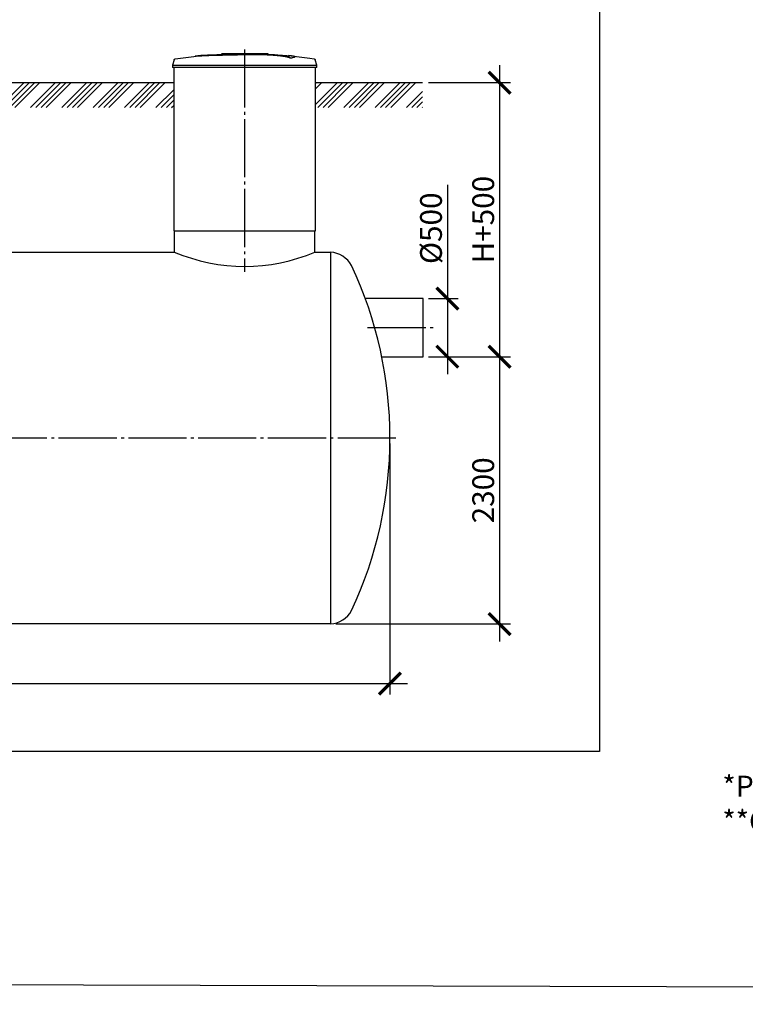
# Model space of a CAD drawing. Units: millimetres. Extents: x 84105 to 3138865188, y -325458 to 154793.
# Drawn here: x 127170 to 133410, y -221252 to -212780 of the extents above; entities that cross this region are included whole.
import ezdxf

# ---------------------------------------------------------------- set-up
doc = ezdxf.new("R2010")
doc.units = ezdxf.units.MM
doc.linetypes.add('K5LT_BASIC', pattern=[0])
doc.linetypes.add('ГОСТ 2.303 5', pattern=[24, 20, -1.5, 1, -1.5])
doc.layers.add('A-GENM', color=13, linetype='Continuous')
doc.layers.add('Слой1', color=7, linetype='ГОСТ 2.303 5')
doc.layers.add('РАЗМЕРЫ', color=3, linetype='Continuous', lineweight=25)
doc.styles.add('ГОСТ 2.304', font='CS_Gost2304.shx')
doc.dimstyles.new('СПДС', dxfattribs={"dimscale": 100, "dimtxt": 2.5, "dimasz": 2.5, "dimexe": 1.25, "dimexo": 0.625, "dimtad": 1, "dimdec": 0, "dimtxsty": 'ГОСТ 2.304', "dimblk": 'ARCHTICK', "dimblk1": 'ARCHTICK', "dimblk2": 'ARCHTICK', "dimcen": 2.5, "dimdle": 2, "dimadec": 0, "dimazin": 2, "dimtfac": 0.75, "dimtdec": 4, "dimtmove": 1, "dimatfit": 3, "dimfxl": 1, "dimtfill": 1, "dimtolj": 1, "dimarcsym": 0})

# ---------------------------------------------------------------- blocks, each defined once
blk = doc.blocks.new('_ARCHTICK')
at = {"color": 0, "linetype": 'ByBlock', "const_width": 0.15}
blk.add_lwpolyline([(-0.5, -0.5), (0.5, 0.5)], dxfattribs=at)
blk = doc.blocks.new('*D866')
at = {"layer": 'Defpoints', "color": 0, "transparency": 16777216}
for p in [(121354.2, -216379.3), (130354.2, -216379.3), (130354.2, -218491.9)]:
    blk.add_point(p, dxfattribs=at)
at = {"layer": 'РАЗМЕРЫ', "color": 0, "lineweight": -2, "transparency": 16777216}
for p, q in [((121354.2, -216426.2), (121354.2, -218585.6)), ((130354.2, -216426.2), (130354.2, -218585.6)), ((121204.2, -218491.9), (130504.2, -218491.9))]:
    blk.add_line(p, q, dxfattribs=at)
at = {"layer": 'РАЗМЕРЫ', "color": 0, "lineweight": -2, "transparency": 16777216, "xscale": 187.5, "yscale": 187.5, "zscale": 187.5, "rotation": 180}
blk.add_blockref('_ARCHTICK', (121354.2, -218491.9), dxfattribs=at)
at = {"layer": 'РАЗМЕРЫ', "color": 0, "lineweight": -2, "transparency": 16777216, "xscale": 187.5, "yscale": 187.5, "zscale": 187.5}
blk.add_blockref('_ARCHTICK', (130354.2, -218491.9), dxfattribs=at)
at = {"layer": 'РАЗМЕРЫ', "color": 0, "transparency": 16777216, "insert": (125554.2, -218351.3), "char_height": 187.5, "attachment_point": 5, "style": 'ГОСТ 2.304', "bg_fill": 3, "box_fill_scale": 1.1, "bg_fill_color": 256, "bg_fill_true_color": 13158600, "bg_fill_transparency": 0}
blk.add_mtext('\\A1;9000', dxfattribs=at)
blk = doc.blocks.new('*D870')
at = {"layer": 'Defpoints', "color": 0, "transparency": 16777216}
for p in [(130639.9, -215679.3), (129842.5, -217979.3), (131296.7, -217979.3)]:
    blk.add_point(p, dxfattribs=at)
at = {"layer": 'РАЗМЕРЫ', "color": 0, "lineweight": -2, "transparency": 16777216}
for p, q in [((131296.7, -215529.3), (131296.7, -218129.3)), ((130686.8, -215679.3), (131390.4, -215679.3)), ((129889.4, -217979.3), (131390.4, -217979.3))]:
    blk.add_line(p, q, dxfattribs=at)
at = {"layer": 'РАЗМЕРЫ', "color": 0, "lineweight": -2, "transparency": 16777216, "xscale": 187.5, "yscale": 187.5, "zscale": 187.5}
for p, rotation in [((131296.7, -215679.3), 90), ((131296.7, -217979.3), 270)]:
    blk.add_blockref('_ARCHTICK', p, dxfattribs=dict(at, rotation=rotation))
at = {"layer": 'РАЗМЕРЫ', "color": 0, "transparency": 16777216, "insert": (131156, -216829.3), "char_height": 187.5, "attachment_point": 5, "rotation": 90, "style": 'ГОСТ 2.304', "bg_fill": 3, "box_fill_scale": 1.1, "bg_fill_color": 256, "bg_fill_true_color": 13158600, "bg_fill_transparency": 0}
blk.add_mtext('\\A1;2300', dxfattribs=at)
blk = doc.blocks.new('*D871')
at = {"layer": 'Defpoints', "color": 0, "transparency": 16777216}
for p in [(130639.9, -215179.3), (130639.9, -215679.3), (130847.5, -215679.3)]:
    blk.add_point(p, dxfattribs=at)
at = {"layer": 'РАЗМЕРЫ', "color": 0, "lineweight": -2, "transparency": 16777216}
for p, q in [((130847.5, -214201.5), (130847.5, -215179.3)), ((130847.5, -215029.3), (130847.5, -215829.3)), ((130686.8, -215179.3), (130941.3, -215179.3)), ((130686.8, -215679.3), (130941.3, -215679.3))]:
    blk.add_line(p, q, dxfattribs=at)
at = {"layer": 'РАЗМЕРЫ', "color": 0, "lineweight": -2, "transparency": 16777216, "xscale": 187.5, "yscale": 187.5, "zscale": 187.5}
for p, rotation in [((130847.5, -215179.3), 90), ((130847.5, -215679.3), 270)]:
    blk.add_blockref('_ARCHTICK', p, dxfattribs=dict(at, rotation=rotation))
at = {"layer": 'РАЗМЕРЫ', "color": 0, "transparency": 16777216, "insert": (130706.9, -214574.2), "char_height": 187.5, "attachment_point": 5, "rotation": 90, "style": 'ГОСТ 2.304', "bg_fill": 3, "box_fill_scale": 1.1, "bg_fill_color": 256, "bg_fill_true_color": 13158600, "bg_fill_transparency": 0}
blk.add_mtext('\\A1;{\\Q0;%%C}500', dxfattribs=at)
blk = doc.blocks.new('*D872')
at = {"layer": 'Defpoints', "color": 0, "transparency": 16777216}
for p in [(130639.9, -213321.3), (130639.9, -215679.3), (131296.7, -215679.3)]:
    blk.add_point(p, dxfattribs=at)
at = {"layer": 'РАЗМЕРЫ', "color": 0, "lineweight": -2, "transparency": 16777216}
for p, q in [((131296.7, -213171.3), (131296.7, -215829.3)), ((130686.8, -213321.3), (131390.4, -213321.3)), ((130686.8, -215679.3), (131390.4, -215679.3))]:
    blk.add_line(p, q, dxfattribs=at)
at = {"layer": 'РАЗМЕРЫ', "color": 0, "lineweight": -2, "transparency": 16777216, "xscale": 187.5, "yscale": 187.5, "zscale": 187.5}
for p, rotation in [((131296.7, -213321.3), 90), ((131296.7, -215679.3), 270)]:
    blk.add_blockref('_ARCHTICK', p, dxfattribs=dict(at, rotation=rotation))
at = {"layer": 'РАЗМЕРЫ', "color": 0, "transparency": 16777216, "insert": (131156, -214500.3), "char_height": 187.5, "attachment_point": 5, "rotation": 90, "style": 'ГОСТ 2.304', "bg_fill": 3, "box_fill_scale": 1.1, "bg_fill_color": 256, "bg_fill_true_color": 13158600, "bg_fill_transparency": 0}
blk.add_mtext('\\A1;Н+500', dxfattribs=at)

msp = doc.modelspace()

# ---------------------------------------------------------------- hatches: boundary and pattern name
at = {"layer": 'A-GENM', "ltscale": 75}
h = msp.add_hatch(dxfattribs=at)
h.set_pattern_fill('ANSI34', color=256, scale=10, style=0)
h.set_pattern_definition([(45, (-13627.48, -77475.71), (-134.70384, 134.70384), []), (45, (-13582.58, -77475.71), (-134.70384, 134.70384), []), (45, (-13537.68, -77475.71), (-134.70384, 134.70384), []), (45, (-13492.78, -77475.71), (-134.70384, 134.70384), [])])
h.paths.add_polyline_path([(121648.1, -213321.3), (122494.2, -213321.3), (122494.2, -213535.6), (121648.1, -213535.6)])
h.paths.add_polyline_path([(123714.2, -213321.3), (125694.2, -213321.3), (125694.2, -213535.6), (123714.2, -213535.6)])
h.paths.add_polyline_path([(126914.2, -213321.3), (128494.2, -213321.3), (128494.2, -213535.6), (126914.2, -213535.6)])
h.paths.add_polyline_path([(129714.2, -213321.3), (130634.9, -213321.3), (130634.9, -213535.6), (129714.2, -213535.6)])

# ---------------------------------------------------------------- linework, layer by layer
at = {"layer": 'A-GENM'}
for p, q in [((128497.1, -213125.3), (128484.2, -213170.5)), ((128905.2, -213071.3), (129303.9, -213071.3)), ((129271, -213076.3), (128905.2, -213076.3)), ((128905.2, -213076.6), (128905.2, -213076.3)), ((129278, -213076.3), (129271.7, -213076.3)), ((129290.3, -213076.3), (129278.3, -213076.3)), ((129303.5, -213076.3), (129296.2, -213076.3)), ((129304.2, -213076.3), (129304.2, -213071.3)), ((129496.9, -213110.1), (129496.9, -213109.1)), ((129536.3, -213099.4), (129536.3, -213098.4)), ((129724.2, -213170.5), (129711.3, -213125.3)), ((128484.2, -213170.5), (128484.2, -213192.3)), ((128484.2, -213170.5), (129104.2, -213170.5)), ((129104.2, -213192.3), (128484.2, -213192.3)), ((128494.2, -213192.3), (128494.2, -214595.3)), ((129104.2, -213170.5), (129724.2, -213170.5)), ((129724.2, -213192.3), (129104.2, -213192.3)), ((129714.2, -214595.3), (129714.2, -213192.3)), ((129724.2, -213192.3), (129724.2, -213170.5)), ((128499.2, -214595.3), (128499.2, -214779.3)), ((129709.2, -214779.3), (129709.2, -214595.3))]:
    msp.add_line(p, q, dxfattribs=at)
at = {"layer": 'A-GENM', "ltscale": 75}
for p, q in [((126914.2, -213321.3), (128494.2, -213321.3)), ((128494.2, -214595.3), (129714.2, -214595.3))]:
    msp.add_line(p, q, dxfattribs=at)
at = {"layer": 'A-GENM', "linetype": 'K5LT_BASIC', "lineweight": 25}
for p, q in [((126909.2, -214779.3), (128499.2, -214779.3)), ((129709.2, -214779.3), (129842.5, -214779.3)), ((130639.9, -215179.3), (130142, -215179.3)), ((130639.9, -215679.3), (130639.9, -215179.3)), ((130283.5, -215679.3), (130639.9, -215679.3)), ((129842.5, -217979.3), (121865.9, -217979.3))]:
    msp.add_line(p, q, dxfattribs=at)
at = {"layer": 'A-GENM', "flags": 128}
for points in [[(128497.1, -213125.3), (128497.2, -213124.8), (128497.4, -213124.3), (128497.6, -213123.9), (128497.8, -213123.4), (128498, -213122.9), (128498.3, -213122.5), (128498.6, -213122), (128498.8, -213121.6), (128499.1, -213121.1), (128499.5, -213120.7), (128499.8, -213120.3), (128500.1, -213120), (128500.5, -213119.6), (128500.9, -213119.2), (128501.3, -213118.9), (128501.7, -213118.6), (128502.1, -213118.3), (128502.5, -213118), (128503, -213117.7), (128503.4, -213117.4), (128503.9, -213117.2), (128504.4, -213117), (128504.8, -213116.8), (128505.3, -213116.6), (128505.8, -213116.4), (128506.3, -213116.3), (128506.8, -213116.2), (128507.3, -213116.1), (128507.7, -213116)], [(128507.7, -213116), (128667.2, -213095.6), (128703.9, -213091.8)], [(128703.9, -213090.8), (128864.3, -213078.2), (129025.1, -213072), (129055.9, -213071.7)], [(129197.5, -213073), (129269.9, -213074.5), (129430.5, -213084.1), (129504.5, -213090.8)], [(129504.5, -213091.8), (129664.3, -213110.8), (129700.7, -213116)], [(129700.7, -213116), (129701.2, -213116.1), (129701.7, -213116.2), (129702.2, -213116.4), (129702.7, -213116.5), (129703.2, -213116.7), (129703.7, -213116.9), (129704.2, -213117.1), (129704.7, -213117.3), (129705.1, -213117.5), (129705.6, -213117.8), (129706, -213118.1), (129706.4, -213118.4), (129706.8, -213118.7), (129707.2, -213119), (129707.6, -213119.4), (129708, -213119.7), (129708.4, -213120.1), (129708.7, -213120.5), (129709, -213120.9), (129709.3, -213121.3), (129709.6, -213121.7), (129709.9, -213122.2), (129710.2, -213122.6), (129710.4, -213123.1), (129710.6, -213123.6), (129710.9, -213124), (129711, -213124.5), (129711.2, -213125), (129711.3, -213125.3)]]:
    msp.add_lwpolyline(points, dxfattribs=at)
at = {"layer": 'A-GENM', "ltscale": 75}
msp.add_arc((129104.2, -213351.2), 1550.9, 247.04011, 292.95989, dxfattribs=at)
at = {"layer": 'A-GENM', "linetype": 'K5LT_BASIC', "lineweight": 25}
for centre, radius, start, end in [((129825.7, -215005.7), 227, 29.34, 85.76272), ((126854.2, -216379.3), 3500, 334.89728, 25.10272), ((129825.7, -217752.9), 227, 274.23728, 330.66)]:
    msp.add_arc(centre, radius, start, end, dxfattribs=at)
at = {"layer": 'A-GENM'}
for points, knots in [([(129104.2, -213078.4), (129090.4, -213078.7), (129068.9, -213079.2), (129039.5, -213079.8), (129017.2, -213080.3), (128994.8, -213080.7), (128965.5, -213081.4), (128929.4, -213082.2), (128888, -213083.2), (128849.5, -213084.2), (128814.5, -213085.2), (128777.5, -213086.5), (128742.2, -213087.9), (128711.4, -213089.9), (128689.6, -213092.2), (128680.6, -213094), (128677.5, -213095)], [-1, -1, -1, -1, -0.9519231, -0.9278846, -0.9038462, -0.8798077, -0.8557692, -0.8076923, -0.7596154, -0.7115385, -0.6634615, -0.6153846, -0.5384615, -0.4615385, -0.3846154, -0.3113029, -0.3113029, -0.3113029, -0.3113029]), ([(128690.7, -213093.3), (128696.6, -213092.5), (128711.4, -213090.9), (128742.2, -213088.9), (128782.5, -213087.2), (128825.4, -213085.9), (128864.7, -213084.8), (128906.7, -213083.7), (128952.2, -213082.7), (128999.2, -213081.6), (129035.2, -213080.9), (129070.4, -213080.1), (129093.2, -213079.6), (129104.2, -213079.4)], [-0.6153846, -0.6153846, -0.6153846, -0.6153846, -0.5384615, -0.4615385, -0.3846154, -0.3076923, -0.2692308, -0.2307692, -0.1538462, -0.1153846, -0.0769231, -0.0384615, 0, 0, 0, 0]), ([(129496.9, -213109.1), (129495.8, -213108.1), (129492.7, -213105.9), (129487.3, -213103.4), (129481.7, -213101.3), (129476.8, -213099.8), (129471.2, -213098.3), (129465.9, -213097), (129461.2, -213096), (129457.5, -213095.3), (129453.6, -213094.5), (129449.5, -213093.8), (129445.1, -213093.1), (129440.6, -213092.3), (129435.8, -213091.6), (129430.8, -213090.9), (129425.6, -213090.2), (129420.1, -213089.5), (129414.5, -213088.8), (129408.7, -213088.1), (129402.6, -213087.5), (129394.3, -213086.6), (129385.7, -213085.7), (129376.8, -213084.9), (129370, -213084.4), (129363.1, -213083.8), (129356.2, -213083.3), (129349.1, -213082.7), (129342, -213082.2), (129334.8, -213081.8), (129327.5, -213081.3), (129320.3, -213080.9), (129313, -213080.5), (129305.6, -213080.1), (129298.3, -213079.7), (129291, -213079.4), (129281.2, -213079), (129271.4, -213078.6), (129261.8, -213078.3), (129254.5, -213078.1), (129247.3, -213077.9), (129240.2, -213077.8), (129233.2, -213077.6), (129226.1, -213077.5), (129219.1, -213077.4), (129212.2, -213077.3), (129205.4, -213077.3), (129198.5, -213077.3), (129191.7, -213077.3), (129184.9, -213077.3), (129178.2, -213077.3), (129171.5, -213077.3), (129164.8, -213077.4), (129158.1, -213077.4), (129151.4, -213077.5), (129142.4, -213077.7), (129131.1, -213077.8), (129117.7, -213078.1), (129108.7, -213078.3), (129104.2, -213078.4)], [-1, -1, -1, -1, -0.944444, -0.888889, -0.861111, -0.833333, -0.805556, -0.777778, -0.763889, -0.75, -0.736111, -0.722222, -0.708333, -0.694444, -0.680556, -0.666667, -0.652778, -0.638889, -0.625, -0.611111, -0.597222, -0.583333, -0.555556, -0.541667, -0.527778, -0.513889, -0.5, -0.486111, -0.472222, -0.458333, -0.444444, -0.430556, -0.416667, -0.402778, -0.388889, -0.375, -0.361111, -0.333333, -0.319444, -0.305556, -0.291667, -0.277778, -0.263889, -0.25, -0.236111, -0.222222, -0.208333, -0.194444, -0.180556, -0.166667, -0.152778, -0.138889, -0.125, -0.111111, -0.097222, -0.083333, -0.055556, -0.027778, 0, 0, 0, 0]), ([(129104.2, -213079.4), (129110.9, -213079.2), (129121, -213079), (129134.5, -213078.8), (129144.6, -213078.6), (129153.1, -213078.5), (129159.8, -213078.4), (129166.5, -213078.4), (129174.9, -213078.3), (129184.9, -213078.3), (129195.1, -213078.3), (129203.6, -213078.3), (129210.5, -213078.3), (129217.4, -213078.4), (129226.1, -213078.5), (129236.7, -213078.7), (129247.3, -213078.9), (129258.2, -213079.2), (129267.8, -213079.5), (129276.3, -213079.8), (129283.6, -213080.1), (129291, -213080.4), (129298.3, -213080.7), (129305.6, -213081.1), (129313, -213081.5), (129320.3, -213081.9), (129327.5, -213082.3), (129334.8, -213082.8), (129342, -213083.2), (129349.1, -213083.7), (129356.2, -213084.3), (129363.1, -213084.8), (129370, -213085.4), (129376.8, -213085.9), (129385.7, -213086.7), (129394.3, -213087.6), (129402.6, -213088.5), (129408.7, -213089.1), (129414.5, -213089.8), (129420.1, -213090.5), (129425.6, -213091.2), (129430.8, -213091.9), (129435.8, -213092.6), (129440.6, -213093.3), (129445.1, -213094.1), (129449.5, -213094.8), (129453.6, -213095.5), (129457.5, -213096.3), (129461.2, -213097), (129465.9, -213098), (129471.2, -213099.3), (129476.8, -213100.8), (129481.7, -213102.3), (129487.3, -213104.4), (129492.7, -213107), (129495.8, -213109.1), (129496.9, -213110.1)], [-1, -1, -1, -1, -0.958333, -0.9375, -0.916667, -0.895833, -0.885417, -0.875, -0.854167, -0.833333, -0.8125, -0.791667, -0.78125, -0.770833, -0.75, -0.729167, -0.708333, -0.6875, -0.666667, -0.652778, -0.638889, -0.625, -0.611111, -0.597222, -0.583333, -0.569444, -0.555556, -0.541667, -0.527778, -0.513889, -0.5, -0.486111, -0.472222, -0.458333, -0.444444, -0.416667, -0.402778, -0.388889, -0.375, -0.361111, -0.347222, -0.333333, -0.319444, -0.305556, -0.291667, -0.277778, -0.263889, -0.25, -0.236111, -0.222222, -0.194444, -0.166667, -0.138889, -0.111111, -0.055556, 0, 0, 0, 0]), ([(129496.9, -213109.1), (129505.8, -213107.8), (129520.7, -213105.3), (129533.8, -213101.6), (129537.1, -213098.8), (129535.3, -213096.6), (129530.5, -213094.6), (129519.1, -213092.3), (129500.7, -213090.3), (129486.3, -213089.3), (129481.2, -213088.9)], [0, 0, 0, 0, 0.0769231, 0.1538462, 0.2307692, 0.2692308, 0.3076923, 0.3846154, 0.4615385, 0.5, 0.5, 0.5, 0.5]), ([(129536.3, -213099.4), (129536.3, -213099.9), (129535.2, -213101.8), (129525.7, -213105.4), (129508, -213108.5), (129496.9, -213110.1)], [0.7734693, 0.7734693, 0.7734693, 0.7734693, 0.8076923, 0.9038462, 1, 1, 1, 1])]:
    msp.add_open_spline(points, degree=3, knots=knots, dxfattribs=at)
at = {"layer": 'РАЗМЕРЫ', "color": 1, "ltscale": 75}
msp.add_lwpolyline([(114675.7, -207099.8), (184884.3, -207302.7), (184884.3, -221251.6), (114675.7, -221048.7)], close=True, dxfattribs=at)
at = {"layer": 'РАЗМЕРЫ', "ltscale": 75}
msp.add_lwpolyline([(132155.6, -219076.8), (115294.6, -219076.8), (115294.6, -208191.5), (132155.6, -208191.5)], close=True, dxfattribs=at)
at = {"layer": 'Слой1', "ltscale": 25}
for p, q in [((129104.2, -213035.6), (129104.2, -214950.2)), ((130161.7, -215429.3), (130731.6, -215429.3)), ((130404.2, -216379.3), (121306.4, -216379.3))]:
    msp.add_line(p, q, dxfattribs=at)

# ---------------------------------------------------------------- texts
at = {"layer": 'РАЗМЕРЫ', "ltscale": 75, "insert": (133212.8, -219284.3), "char_height": 180, "width": 12138.682, "attachment_point": 1, "style": 'ГОСТ 2.304'}
msp.add_mtext('\\pxql;*Размер для справок. Определяется проектом.\\P**Стропы и талрепы приобретаются отдельно (в составе монтажного комплекта).', dxfattribs=at)

# ---------------------------------------------------------------- next in the draw order: dimensions: what is measured, and where the dimension line sits
at = {"layer": 'РАЗМЕРЫ'}
dim = msp.add_linear_dim(base=(130354.2, -218491.9), p1=(121354.2, -216379.3), p2=(130354.2, -216379.3), dimstyle='СПДС', override={"dimscale": 75, "dimsah": 1}, dxfattribs=at)
dim.commit()
dim.dimension.update_dxf_attribs({"geometry": '*D866', "text_midpoint": (125554.2, -218491.9), "dimtype": 160})

# ---------------------------------------------------------------- next in the draw order: dimensions: what is measured, and where the dimension line sits
dim = msp.add_linear_dim(base=(131296.7, -217979.3), p1=(130639.9, -215679.3), p2=(129842.5, -217979.3), angle=90, dimstyle='СПДС', override={"dimscale": 75, "dimlfac": 1, "dimtxsty": 'ГОСТ 2.304', "dimblk1": 'ARCHTICK', "dimblk2": 'ARCHTICK', "dimsah": 1, "dimtolj": 1}, dxfattribs=at)
dim.commit()
dim.dimension.update_dxf_attribs({"geometry": '*D870', "text_midpoint": (131156, -216829.3)})

# ---------------------------------------------------------------- next in the draw order: linework, layer by layer
at = {"layer": 'A-GENM', "ltscale": 75}
msp.add_line((129842.5, -214779.3), (129842.5, -217979.3), dxfattribs=at)

# ---------------------------------------------------------------- next in the draw order: dimensions: what is measured, and where the dimension line sits
at = {"layer": 'РАЗМЕРЫ'}
dim = msp.add_linear_dim(base=(130847.5, -215679.3), p1=(130639.9, -215179.3), p2=(130639.9, -215679.3), angle=90, text='{\\Q0;%%C}<>', dimstyle='СПДС', override={"dimscale": 75, "dimsah": 1}, dxfattribs=at)
dim.commit()
dim.dimension.update_dxf_attribs({"geometry": '*D871', "text_midpoint": (130843.4, -214574.2), "dimtype": 160})

# ---------------------------------------------------------------- next in the draw order: dimensions: what is measured, and where the dimension line sits
dim = msp.add_linear_dim(base=(131296.7, -215679.3), p1=(130639.9, -213321.3), p2=(130639.9, -215679.3), angle=90, text='Н+500', dimstyle='СПДС', override={"dimscale": 75, "dimlfac": 1, "dimtxsty": 'ГОСТ 2.304', "dimblk1": 'ARCHTICK', "dimblk2": 'ARCHTICK', "dimsah": 1, "dimtolj": 1}, dxfattribs=at)
dim.commit()
dim.dimension.update_dxf_attribs({"geometry": '*D872', "text_midpoint": (131156, -214500.3)})

# ---------------------------------------------------------------- next in the draw order: linework, layer by layer
at = {"layer": 'A-GENM', "ltscale": 75}
msp.add_line((129714.2, -213321.3), (130634.9, -213321.3), dxfattribs=at)

doc.saveas('drawing.dxf')
